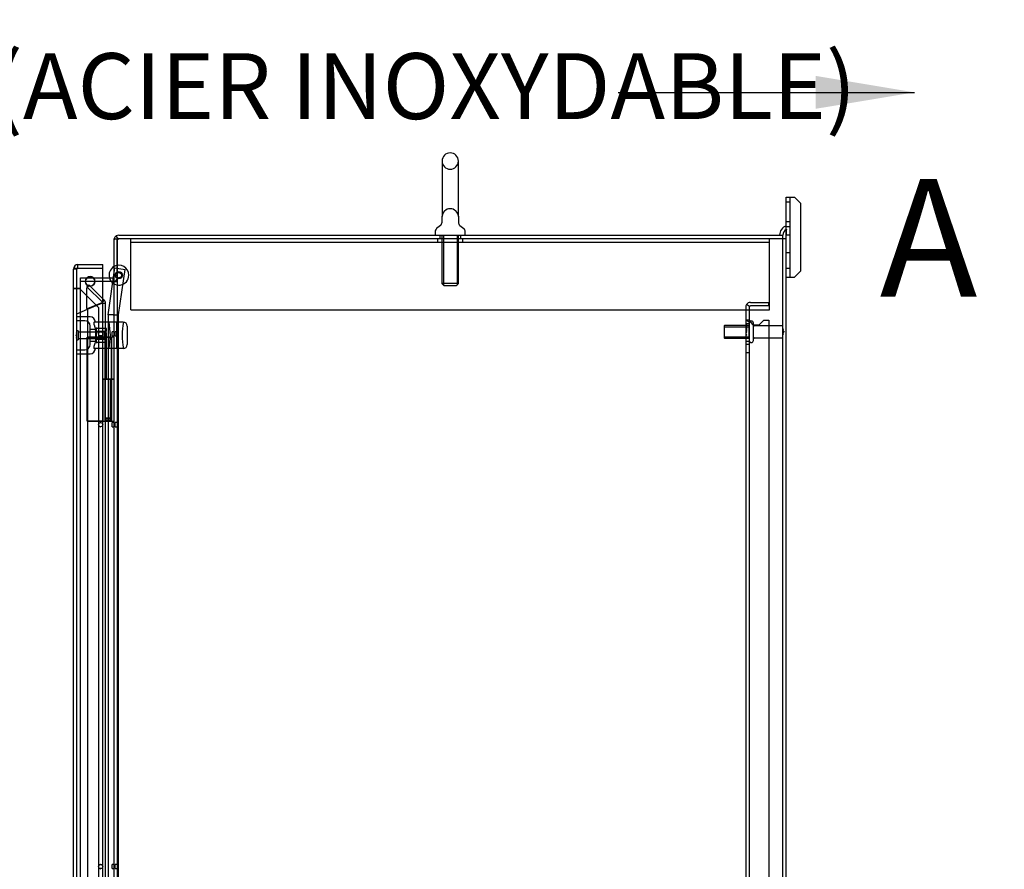
# Model space of a CAD drawing. Units: inches. Extents: x 1 to 297, y -18 to 225.
# Drawn here: x 110 to 140, y 87 to 112 of the extents above; entities that cross this region are included whole.
import ezdxf
from ezdxf import colors
from ezdxf.entities.mleader import LeaderData, LeaderLine
from ezdxf.enums import TextEntityAlignment as Align
from ezdxf.lldxf.tags import DXFTag
from ezdxf.math import Vec2, Vec3

# ---------------------------------------------------------------- set-up
doc = ezdxf.new("R2010")
doc.units = ezdxf.units.IN
doc.header["$LTSCALE"] = 28
doc.header["$MEASUREMENT"] = 0
for name, color, linetype in [('__SERVEUR-DELL_T', 7, 'Continuous'), ('AHDP7272_12GA', 7, 'Continuous'), ('Default', 7, 'Continuous')]:
    doc.layers.add(name, color=color, linetype=linetype)
doc.styles.add('SEACAD_Arial', font='arial.ttf')
tags = doc.linetypes.add('CENTER2', pattern=[1.125, 0.75, -0.125, 0.125, -0.125]).pattern_tags.tags
tags[10:11] = [DXFTag(74, 4), DXFTag(75, 0), DXFTag(340, '0'), DXFTag(46, 0.0), DXFTag(50, 0.0), DXFTag(44, 0.0), DXFTag(45, 0.0)]
tags[8:9] = [DXFTag(74, 4), DXFTag(75, 0), DXFTag(340, '0'), DXFTag(46, 0.0), DXFTag(50, 0.0), DXFTag(44, 0.0), DXFTag(45, 0.0)]
tags[6:7] = [DXFTag(74, 4), DXFTag(75, 0), DXFTag(340, '0'), DXFTag(46, 0.0), DXFTag(50, 0.0), DXFTag(44, 0.0), DXFTag(45, 0.0)]
tags[4:5] = [DXFTag(74, 4), DXFTag(75, 0), DXFTag(340, '0'), DXFTag(46, 0.0), DXFTag(50, 0.0), DXFTag(44, 0.0), DXFTag(45, 0.0)]
tags = doc.linetypes.add('HIDDEN2', pattern=[0.1875, 0.125, -0.0625]).pattern_tags.tags
tags[6:7] = [DXFTag(74, 4), DXFTag(75, 0), DXFTag(340, '0'), DXFTag(46, 0.0), DXFTag(50, 0.0), DXFTag(44, 0.0), DXFTag(45, 0.0)]
tags[4:5] = [DXFTag(74, 4), DXFTag(75, 0), DXFTag(340, '0'), DXFTag(46, 0.0), DXFTag(50, 0.0), DXFTag(44, 0.0), DXFTag(45, 0.0)]

# ---------------------------------------------------------------- blocks, each defined once
blk = doc.blocks.new('SE2')
at = {"layer": '__SERVEUR-DELL_T', "color": 7, "linetype": 'Continuous'}
for p, q in [((133.238, 118.473), (133.238, 116.821)), ((133.723, 116.819), (133.723, 118.473)), ((143.481, 117.396), (143.668, 117.396)), ((143.481, 116.161), (143.481, 117.396)), ((143.668, 117.396), (143.728, 117.396)), ((143.916, 117.209), (143.728, 117.396)), ((143.916, 115.201), (143.916, 117.209)), ((133.238, 116.654), (133.238, 116.829)), ((133.24, 116.829), (133.247, 116.829)), ((133.715, 116.829), (133.722, 116.829)), ((133.724, 116.829), (133.724, 116.654)), ((133.033, 116.366), (133.033, 116.297)), ((133.194, 116.559), (133.078, 116.462)), ((133.768, 116.559), (133.884, 116.462)), ((133.928, 116.297), (133.928, 116.366)), ((123.481, 116.161), (123.476, 116.161)), ((123.476, 116.161), (123.476, 114.891)), ((123.481, 44.371), (123.481, 116.161)), ((123.481, 116.161), (123.618, 116.161)), ((123.598, 116.161), (123.547, 116.246)), ((123.618, 116.266), (143.376, 116.266)), ((143.376, 116.161), (123.618, 116.161)), ((143.376, 116.161), (143.376, 116.266)), ((143.38, 116.266), (143.376, 116.266)), ((143.481, 116.161), (143.376, 116.161)), ((143.376, 44.371), (143.376, 116.161)), ((143.481, 44.371), (143.481, 116.161)), ((122.269, 45.278), (122.269, 115.254)), ((122.406, 115.286), (122.406, 115.391)), ((122.406, 115.391), (123.144, 115.391)), ((122.406, 115.286), (123.144, 115.286)), ((122.406, 115.286), (123.144, 115.286)), ((123.144, 115.286), (123.144, 115.391)), ((123.144, 115.286), (123.144, 115.286)), ((123.144, 113.227), (123.144, 115.286)), ((143.728, 115.013), (143.916, 115.201)), ((122.909, 114.891), (122.628, 114.891)), ((122.676, 114.996), (122.862, 114.996)), ((123.144, 114.996), (123.449, 114.996)), ((123.449, 114.891), (123.144, 114.891)), ((123.476, 114.891), (123.449, 114.891)), ((143.481, 115.013), (143.668, 115.013)), ((143.668, 115.013), (143.728, 115.013)), ((123.421, 113.267), (123.421, 113.392)), ((123.481, 113.392), (123.421, 113.392)), ((123.481, 113.227), (123.144, 113.227)), ((123.144, 111.977), (123.144, 113.227)), ((123.406, 113.228), (123.406, 113.228)), ((123.406, 113.228), (123.406, 113.227)), ((123.481, 113.228), (123.406, 113.228)), ((123.406, 113.227), (123.406, 113.228)), ((123.421, 113.267), (123.481, 113.267)), ((123.481, 111.978), (123.144, 111.978)), ((123.144, 111.978), (123.144, 110.728)), ((123.144, 111.977), (123.481, 111.977)), ((123.144, 110.728), (123.481, 110.728)), ((123.144, 110.728), (123.144, 110.727)), ((123.144, 97.372), (123.144, 110.727)), ((123.144, 110.727), (123.219, 110.727)), ((123.219, 110.727), (123.219, 110.728)), ((123.219, 110.728), (123.219, 110.727)), ((123.219, 110.727), (123.219, 110.727)), ((123.421, 110.564), (123.421, 110.689)), ((123.481, 110.689), (123.421, 110.689)), ((123.421, 110.564), (123.481, 110.564)), ((123.421, 97.411), (123.421, 97.536)), ((123.481, 97.536), (123.421, 97.536)), ((123.421, 97.411), (123.481, 97.411))]:
    blk.add_line(p, q, dxfattribs=at)
at = {"layer": '__SERVEUR-DELL_T', "color": 7, "linetype": 'HIDDEN2'}
for p, q in [((143.591, 117.249), (143.481, 117.249)), ((143.591, 115.013), (143.591, 117.396)), ((143.481, 116.67), (143.591, 116.67)), ((143.591, 116.516), (143.481, 116.516)), ((143.491, 116.266), (143.491, 116.442)), ((123.566, 116.161), (123.566, 114.891)), ((123.586, 44.371), (123.586, 116.161)), ((123.601, 116.157), (123.598, 116.161)), ((123.981, 116.024), (123.981, 116.161)), ((123.981, 116.056), (142.981, 116.056)), ((123.981, 114.046), (123.981, 116.024)), ((133.106, 116.161), (133.106, 116.056)), ((133.168, 116.266), (133.168, 116.161)), ((133.231, 116.266), (133.231, 114.829)), ((133.278, 116.266), (133.278, 114.782)), ((133.684, 116.266), (133.684, 114.782)), ((133.731, 114.829), (133.731, 116.266)), ((133.793, 116.161), (133.793, 116.266)), ((133.856, 116.056), (133.856, 116.161)), ((142.981, 116.024), (142.981, 116.161)), ((142.981, 114.046), (142.981, 116.024)), ((143.491, 116.266), (143.481, 116.266)), ((143.591, 116.266), (143.491, 116.266)), ((143.591, 115.741), (143.481, 115.741)), ((122.374, 115.254), (122.269, 115.254)), ((122.374, 115.254), (122.269, 115.254)), ((122.374, 45.278), (122.374, 115.254)), ((122.406, 115.391), (123.144, 115.391)), ((122.406, 115.286), (123.144, 115.286)), ((122.406, 115.286), (122.406, 115.286)), ((122.406, 115.286), (123.144, 115.286)), ((123.495, 115.292), (123.299, 113.894)), ((123.495, 115.292), (123.807, 115.248)), ((123.617, 113.894), (123.807, 115.248)), ((143.481, 115.285), (143.591, 115.285)), ((122.481, 114.891), (122.481, 114.996)), ((122.481, 114.996), (122.676, 114.996)), ((122.481, 45.641), (122.481, 114.891)), ((122.628, 114.891), (122.481, 114.891)), ((122.862, 114.996), (123.144, 114.996)), ((123.144, 114.891), (122.909, 114.891)), ((123.476, 114.891), (123.566, 114.891)), ((122.374, 114.678), (122.269, 114.678)), ((122.269, 114.678), (122.406, 114.678)), ((122.374, 114.678), (122.269, 114.678)), ((122.374, 114.678), (122.269, 114.678)), ((122.406, 114.678), (122.374, 114.678)), ((122.451, 114.678), (122.406, 114.678)), ((122.406, 114.678), (122.451, 114.678)), ((123.019, 114.11), (122.451, 114.678)), ((122.451, 114.678), (123.019, 114.11)), ((122.731, 114.789), (122.674, 114.733)), ((123.137, 114.27), (122.674, 114.733)), ((122.674, 114.081), (122.674, 114.687)), ((123.193, 114.327), (122.731, 114.789)), ((133.731, 114.829), (133.231, 114.829)), ((133.231, 114.829), (133.293, 114.766)), ((133.293, 114.766), (133.668, 114.766)), ((133.668, 114.766), (133.731, 114.829)), ((123.113, 114.248), (122.684, 114.071)), ((122.685, 114.069), (123.114, 114.247)), ((123.114, 114.247), (123.113, 114.248)), ((123.146, 46.284), (123.146, 114.248)), ((123.226, 46.284), (123.226, 114.248)), ((122.374, 113.924), (122.685, 114.069)), ((122.674, 114.081), (122.684, 114.071)), ((122.685, 114.069), (122.685, 46.462)), ((123.019, 114.11), (123.019, 46.422)), ((123.981, 114.046), (142.981, 114.046)), ((122.768, 113.837), (122.374, 113.837)), ((122.61, 113.719), (122.374, 113.719)), ((123.752, 113.68), (122.899, 113.68)), ((123.458, 113.894), (123.299, 113.894)), ((123.3, 113.894), (123.3, 83.495)), ((123.378, 113.286), (123.339, 113.68)), ((123.458, 113.894), (123.617, 113.894)), ((123.555, 113.68), (123.555, 112.893)), ((123.615, 83.928), (123.615, 113.894)), ((142.441, 113.71), (142.44, 113.71)), ((122.375, 113.372), (122.365, 113.372)), ((122.375, 113.372), (122.365, 113.372)), ((122.375, 113.371), (122.365, 113.371)), ((122.375, 113.37), (122.365, 113.37)), ((122.375, 113.37), (122.365, 113.37)), ((122.366, 113.372), (122.374, 113.372)), ((122.366, 113.367), (122.366, 113.372)), ((122.374, 113.372), (122.366, 113.372)), ((122.366, 113.371), (122.374, 113.371)), ((122.366, 113.371), (122.374, 113.371)), ((122.366, 113.371), (122.374, 113.371)), ((122.366, 113.37), (122.374, 113.37)), ((122.374, 113.37), (122.366, 113.37)), ((122.366, 113.37), (122.374, 113.37)), ((122.366, 113.37), (122.366, 113.368)), ((122.374, 113.37), (122.366, 113.37)), ((122.366, 113.369), (122.374, 113.369)), ((122.366, 113.368), (122.374, 113.368)), ((122.414, 113.42), (122.374, 113.42)), ((122.374, 113.37), (122.374, 113.369)), ((122.414, 113.42), (122.414, 113.152)), ((123.187, 113.382), (122.414, 113.382)), ((122.768, 113.011), (122.768, 113.562)), ((122.945, 113.463), (122.768, 113.463)), ((122.945, 113.07), (122.945, 113.503)), ((122.973, 113.503), (122.945, 113.474)), ((122.973, 113.503), (122.945, 113.503)), ((123.193, 113.385), (122.945, 113.385)), ((122.973, 113.503), (123.247, 113.503)), ((122.973, 113.503), (122.973, 113.503)), ((123.247, 113.396), (122.973, 113.396)), ((122.973, 113.393), (122.973, 113.396)), ((122.973, 113.396), (122.973, 113.393)), ((122.973, 113.393), (123.247, 113.393)), ((123.187, 113.382), (123.187, 113.19)), ((123.202, 113.367), (123.187, 113.382)), ((123.193, 113.385), (123.193, 113.188)), ((123.25, 113.286), (123.193, 113.385)), ((123.202, 113.205), (123.202, 113.367)), ((123.247, 113.396), (123.247, 113.503)), ((123.247, 113.179), (123.247, 113.393)), ((123.511, 113.267), (123.511, 113.391)), ((123.586, 113.391), (123.511, 113.391)), ((123.87, 113.562), (123.87, 113.011)), ((141.646, 113.579), (141.63, 113.563)), ((141.63, 113.563), (141.63, 113.219)), ((141.63, 113.54), (142.364, 113.54)), ((141.646, 113.204), (141.646, 113.579)), ((142.364, 113.579), (141.646, 113.579)), ((142.38, 113.594), (142.364, 113.579)), ((142.364, 113.579), (142.364, 113.204)), ((142.501, 113.132), (142.501, 113.65)), ((143.376, 113.568), (142.532, 113.568)), ((143.385, 113.477), (143.375, 113.477)), ((143.375, 113.457), (143.385, 113.457)), ((143.384, 113.477), (143.376, 113.477)), ((143.384, 113.477), (143.376, 113.477)), ((143.384, 113.477), (143.376, 113.477)), ((143.384, 113.475), (143.376, 113.475)), ((143.384, 113.475), (143.376, 113.475)), ((143.384, 113.472), (143.376, 113.472)), ((143.384, 113.467), (143.376, 113.467)), ((143.384, 113.466), (143.376, 113.466)), ((143.384, 113.461), (143.376, 113.461)), ((143.384, 113.458), (143.376, 113.458)), ((143.376, 113.458), (143.384, 113.458)), ((143.384, 113.457), (143.376, 113.457)), ((143.384, 113.457), (143.376, 113.457)), ((143.384, 113.454), (143.376, 113.454)), ((143.384, 113.451), (143.376, 113.451)), ((143.407, 113.407), (143.376, 113.407)), ((143.376, 113.376), (143.407, 113.376)), ((143.384, 113.477), (143.384, 113.457)), ((143.384, 113.329), (143.384, 113.454)), ((143.407, 113.407), (143.407, 113.376)), ((122.354, 113.276), (122.354, 113.296)), ((122.374, 113.296), (122.354, 113.296)), ((122.354, 113.276), (122.374, 113.276)), ((122.365, 113.352), (122.375, 113.352)), ((122.365, 113.352), (122.375, 113.352)), ((122.365, 113.351), (122.375, 113.351)), ((122.375, 113.302), (122.365, 113.302)), ((122.365, 113.295), (122.375, 113.295)), ((122.375, 113.291), (122.365, 113.291)), ((122.365, 113.284), (122.375, 113.284)), ((122.375, 113.282), (122.365, 113.282)), ((122.375, 113.257), (122.365, 113.257)), ((122.365, 113.25), (122.375, 113.25)), ((122.375, 113.221), (122.365, 113.221)), ((122.366, 113.22), (122.365, 113.22)), ((122.375, 113.22), (122.365, 113.22)), ((122.365, 113.202), (122.366, 113.202)), ((122.365, 113.201), (122.375, 113.201)), ((122.365, 113.201), (122.375, 113.201)), ((122.365, 113.2), (122.375, 113.2)), ((122.365, 113.2), (122.375, 113.2)), ((122.366, 113.364), (122.366, 113.357)), ((122.366, 113.355), (122.374, 113.355)), ((122.366, 113.354), (122.366, 113.355)), ((122.366, 113.354), (122.374, 113.354)), ((122.366, 113.354), (122.366, 113.352)), ((122.366, 113.353), (122.374, 113.353)), ((122.366, 113.353), (122.374, 113.353)), ((122.366, 113.353), (122.374, 113.353)), ((122.366, 113.353), (122.374, 113.353)), ((122.366, 113.352), (122.374, 113.352)), ((122.366, 113.352), (122.366, 113.352)), ((122.366, 113.352), (122.374, 113.352)), ((122.366, 113.352), (122.374, 113.352)), ((122.366, 113.351), (122.374, 113.351)), ((122.366, 113.351), (122.374, 113.351)), ((122.366, 113.349), (122.366, 113.224)), ((122.374, 113.349), (122.366, 113.349)), ((122.374, 113.348), (122.366, 113.348)), ((122.374, 113.346), (122.366, 113.346)), ((122.374, 113.345), (122.366, 113.345)), ((122.366, 113.324), (122.374, 113.324)), ((122.366, 113.324), (122.374, 113.324)), ((122.366, 113.323), (122.374, 113.323)), ((122.366, 113.323), (122.374, 113.323)), ((122.366, 113.317), (122.374, 113.317)), ((122.366, 113.317), (122.374, 113.317)), ((122.366, 113.316), (122.374, 113.316)), ((122.366, 113.315), (122.374, 113.315)), ((122.366, 113.315), (122.374, 113.315)), ((122.366, 113.312), (122.374, 113.312)), ((122.366, 113.311), (122.374, 113.311)), ((122.366, 113.307), (122.374, 113.307)), ((122.366, 113.304), (122.374, 113.304)), ((122.366, 113.302), (122.374, 113.302)), ((122.366, 113.302), (122.374, 113.302)), ((122.366, 113.301), (122.374, 113.301)), ((122.366, 113.3), (122.374, 113.3)), ((122.366, 113.298), (122.374, 113.298)), ((122.366, 113.295), (122.374, 113.295)), ((122.366, 113.295), (122.374, 113.295)), ((122.366, 113.294), (122.374, 113.294)), ((122.366, 113.294), (122.374, 113.294)), ((122.366, 113.294), (122.374, 113.294)), ((122.366, 113.293), (122.374, 113.293)), ((122.366, 113.293), (122.374, 113.293)), ((122.366, 113.291), (122.374, 113.291)), ((122.366, 113.291), (122.374, 113.291)), ((122.366, 113.29), (122.374, 113.29)), ((122.366, 113.287), (122.374, 113.287)), ((122.366, 113.287), (122.374, 113.287)), ((122.366, 113.286), (122.374, 113.286)), ((122.366, 113.284), (122.374, 113.284)), ((122.366, 113.283), (122.374, 113.283)), ((122.366, 113.283), (122.374, 113.283)), ((122.366, 113.283), (122.374, 113.283)), ((122.366, 113.275), (122.374, 113.275)), ((122.366, 113.268), (122.374, 113.268)), ((122.366, 113.259), (122.366, 113.268)), ((122.366, 113.26), (122.374, 113.26)), ((122.366, 113.259), (122.374, 113.259)), ((122.366, 113.259), (122.374, 113.259)), ((122.366, 113.259), (122.374, 113.259)), ((122.366, 113.257), (122.374, 113.257)), ((122.366, 113.257), (122.374, 113.257)), ((122.366, 113.256), (122.374, 113.256)), ((122.366, 113.253), (122.374, 113.253)), ((122.366, 113.252), (122.374, 113.252)), ((122.366, 113.251), (122.374, 113.251)), ((122.366, 113.25), (122.374, 113.25)), ((122.366, 113.249), (122.374, 113.249)), ((122.366, 113.249), (122.374, 113.249)), ((122.366, 113.248), (122.374, 113.248)), ((122.366, 113.227), (122.374, 113.227)), ((122.366, 113.226), (122.374, 113.226)), ((122.366, 113.223), (122.366, 113.224)), ((122.366, 113.224), (122.374, 113.224)), ((122.366, 113.223), (122.374, 113.223)), ((122.366, 113.22), (122.374, 113.22)), ((122.366, 113.22), (122.374, 113.22)), ((122.366, 113.22), (122.366, 113.22)), ((122.366, 113.22), (122.374, 113.22)), ((122.366, 113.22), (122.374, 113.22)), ((122.366, 113.22), (122.374, 113.22)), ((122.366, 113.201), (122.366, 113.22)), ((122.366, 113.219), (122.374, 113.219)), ((122.366, 113.219), (122.374, 113.219)), ((122.374, 113.219), (122.366, 113.219)), ((122.366, 113.219), (122.374, 113.219)), ((122.374, 113.219), (122.366, 113.219)), ((122.366, 113.218), (122.374, 113.218)), ((122.366, 113.217), (122.374, 113.217)), ((122.366, 113.216), (122.374, 113.216)), ((122.366, 113.212), (122.374, 113.212)), ((122.366, 113.212), (122.374, 113.212)), ((122.366, 113.21), (122.374, 113.21)), ((122.366, 113.21), (122.374, 113.21)), ((122.366, 113.205), (122.374, 113.205)), ((122.366, 113.204), (122.374, 113.204)), ((122.366, 113.203), (122.374, 113.203)), ((122.366, 113.202), (122.374, 113.202)), ((122.366, 113.202), (122.374, 113.202)), ((122.366, 113.202), (122.374, 113.202)), ((122.366, 113.202), (122.374, 113.202)), ((122.366, 113.201), (122.374, 113.201)), ((122.366, 113.201), (122.374, 113.201)), ((122.366, 113.201), (122.374, 113.201)), ((122.366, 113.2), (122.374, 113.2)), ((122.366, 113.2), (122.374, 113.2)), ((122.375, 113.22), (122.374, 113.22)), ((122.374, 113.202), (122.374, 113.203)), ((122.374, 113.202), (122.375, 113.202)), ((122.374, 113.152), (122.414, 113.152)), ((122.414, 113.19), (123.187, 113.19)), ((123.144, 113.227), (122.684, 113.227)), ((122.684, 110.727), (122.684, 113.227)), ((122.684, 113.226), (123.143, 113.226)), ((122.684, 110.726), (122.684, 113.226)), ((122.768, 113.109), (122.945, 113.109)), ((122.945, 113.188), (123.193, 113.188)), ((122.945, 113.098), (122.973, 113.07)), ((123.247, 113.179), (122.973, 113.179)), ((122.973, 113.176), (122.973, 113.179)), ((122.973, 113.179), (122.973, 113.176)), ((122.973, 113.176), (123.247, 113.176)), ((123.143, 113.226), (123.219, 113.226)), ((123.187, 113.19), (123.202, 113.205)), ((123.193, 113.188), (123.25, 113.286)), ((123.218, 113.227), (123.218, 113.219)), ((123.218, 113.219), (123.218, 111.978)), ((123.406, 113.219), (123.218, 113.219)), ((123.312, 113.218), (123.218, 113.218)), ((123.219, 110.728), (123.219, 113.227)), ((123.219, 110.726), (123.219, 113.226)), ((123.219, 113.226), (123.26, 113.226)), ((123.247, 113.07), (123.247, 113.176)), ((123.26, 111.977), (123.26, 113.227)), ((123.26, 113.226), (123.312, 113.226)), ((123.481, 113.226), (123.312, 113.226)), ((123.312, 111.977), (123.312, 113.219)), ((123.312, 113.218), (123.406, 113.218)), ((123.339, 112.893), (123.378, 113.286)), ((123.406, 113.228), (123.406, 111.978)), ((123.406, 113.227), (123.406, 110.728)), ((123.406, 111.978), (123.406, 113.227)), ((123.406, 113.219), (123.406, 113.227)), ((123.406, 113.218), (123.406, 113.219)), ((123.511, 113.267), (123.586, 113.267)), ((141.63, 113.242), (142.364, 113.242)), ((141.63, 113.219), (141.646, 113.204)), ((141.646, 113.204), (142.364, 113.204)), ((142.364, 113.204), (142.38, 113.188)), ((142.532, 113.215), (143.376, 113.215)), ((143.385, 113.326), (143.375, 113.326)), ((143.385, 113.326), (143.375, 113.326)), ((143.375, 113.307), (143.385, 113.307)), ((143.375, 113.307), (143.385, 113.307)), ((143.375, 113.306), (143.385, 113.306)), ((143.375, 113.306), (143.385, 113.306)), ((143.376, 113.332), (143.384, 113.332)), ((143.376, 113.329), (143.384, 113.329)), ((143.384, 113.326), (143.376, 113.326)), ((143.384, 113.325), (143.376, 113.325)), ((143.384, 113.325), (143.376, 113.325)), ((143.384, 113.324), (143.376, 113.324)), ((143.384, 113.324), (143.376, 113.324)), ((143.384, 113.324), (143.376, 113.324)), ((143.384, 113.323), (143.376, 113.323)), ((143.384, 113.322), (143.376, 113.322)), ((143.384, 113.309), (143.376, 113.309)), ((143.376, 113.307), (143.376, 113.308)), ((143.376, 113.307), (143.376, 113.308)), ((143.376, 113.307), (143.376, 113.308)), ((143.384, 113.308), (143.376, 113.308)), ((143.384, 113.307), (143.376, 113.307)), ((143.376, 113.307), (143.384, 113.307)), ((143.384, 113.306), (143.376, 113.306)), ((143.376, 113.306), (143.384, 113.306)), ((143.384, 113.326), (143.384, 113.325)), ((143.384, 113.326), (143.384, 113.325)), ((143.384, 113.326), (143.384, 113.325)), ((143.384, 113.323), (143.384, 113.326)), ((143.384, 113.324), (143.384, 113.311)), ((143.384, 113.323), (143.384, 113.322)), ((143.384, 113.313), (143.384, 113.32)), ((143.384, 113.311), (143.384, 113.306)), ((143.384, 113.307), (143.384, 113.309)), ((122.374, 112.853), (122.61, 112.853)), ((123.752, 112.893), (122.899, 112.893)), ((122.945, 113.07), (122.973, 113.07)), ((123.247, 113.07), (122.973, 113.07)), ((122.973, 113.07), (122.973, 113.07)), ((142.44, 113.072), (142.441, 113.072)), ((122.374, 112.735), (122.768, 112.735)), ((123.219, 111.976), (123.144, 111.976)), ((123.218, 111.978), (123.218, 110.728)), ((123.218, 111.977), (123.218, 110.82)), ((123.219, 111.977), (123.219, 110.728)), ((123.219, 111.976), (123.26, 111.976)), ((123.26, 111.976), (123.26, 111.977)), ((123.26, 111.976), (123.312, 111.976)), ((123.312, 111.976), (123.312, 111.977)), ((123.481, 111.976), (123.312, 111.976)), ((123.364, 111.978), (123.364, 110.728)), ((123.406, 111.978), (123.406, 111.977)), ((123.406, 110.82), (123.406, 111.977)), ((123.406, 110.82), (123.218, 110.82)), ((123.218, 110.82), (123.25, 110.757)), ((123.218, 110.819), (123.406, 110.819)), ((123.218, 110.819), (123.25, 110.756)), ((123.25, 110.757), (123.375, 110.757)), ((123.375, 110.756), (123.25, 110.756)), ((123.375, 110.757), (123.406, 110.82)), ((123.375, 110.756), (123.406, 110.819)), ((123.406, 110.82), (123.406, 110.728)), ((123.144, 110.727), (122.684, 110.727)), ((122.684, 110.726), (123.143, 110.726)), ((123.143, 110.726), (123.219, 110.726)), ((123.219, 110.726), (123.219, 110.727)), ((123.511, 110.564), (123.511, 110.688)), ((123.586, 110.688), (123.511, 110.688)), ((123.511, 110.564), (123.586, 110.564)), ((123.511, 97.411), (123.511, 97.536)), ((123.586, 97.536), (123.511, 97.536)), ((123.511, 97.411), (123.586, 97.411))]:
    blk.add_line(p, q, dxfattribs=at)
for centre, radius in [((123.624, 115.075), 0.108), ((123.624, 115.075), 0.0787), ((123.081, 113.328), 0.0625), ((123.081, 113.328), 0.0622), ((123.081, 110.625), 0.0625), ((123.081, 110.625), 0.0622), ((123.081, 97.473), 0.0625), ((123.081, 97.472), 0.0622)]:
    blk.add_circle(centre, radius, dxfattribs=at)
at = {"layer": '__SERVEUR-DELL_T', "color": 7, "linetype": 'Continuous'}
for centre, radius in [((122.769, 114.891), 0.141), ((123.081, 113.328), 0.0622), ((123.081, 110.625), 0.0622), ((123.081, 97.473), 0.0622)]:
    blk.add_circle(centre, radius, dxfattribs=at)
for centre, radius, start, end in [((133.481, 118.473), 0.243, 0, 180), ((133.113, 116.654), 0.125, 310, 359.9585), ((133.849, 116.654), 0.125, 180.0415, 230), ((133.158, 116.366), 0.125, 130, 178.3821), ((133.065, 116.297), 0.0312, 180, 270), ((133.803, 116.366), 0.125, 1.4231, 50), ((133.897, 116.297), 0.0313, 270, 0), ((143.574, 116.266), 0.294, 108.5061, 180), ((143.574, 116.266), 0.194, 118.7263, 180), ((123.618, 116.129), 0.137, 121.3627, 166.4923), ((123.618, 116.129), 0.137, 90, 121.3627), ((122.406, 115.254), 0.137, 90, 180), ((123.624, 115.075), 0.295, 119.9971, 195.448), ((122.769, 114.891), 0.141, 48.6675, 131.3325), ((123.449, 115.028), 0.032, 270, 328.8051), ((123.449, 115.028), 0.137, 270, 281.5255)]:
    blk.add_arc(centre, radius, start, end, dxfattribs=at)
at = {"layer": '__SERVEUR-DELL_T', "color": 7, "linetype": 'HIDDEN2'}
for centre, radius, start, end in [((133.481, 118.473), 0.243, 180, 0), ((133.481, 116.81), 0.243, 4.4763, 175.5475), ((143.574, 116.266), 0.194, 115.4169, 118.7263), ((123.618, 116.129), 0.137, 166.4923, 180), ((123.618, 116.129), 0.032, 121.3627, 180), ((123.618, 116.129), 0.032, 90, 121.3627), ((122.406, 115.254), 0.032, 90, 180), ((123.624, 115.075), 0.295, 0, 119.9971), ((123.624, 115.075), 0.0787, 77.0646, 90), ((122.769, 114.891), 0.141, 131.3325, 0), ((122.769, 114.891), 0.141, 0, 48.6675), ((123.624, 115.075), 0.295, 195.448, 0), ((123.449, 115.028), 0.137, 281.5255, 0), ((123.449, 115.028), 0.032, 328.8051, 0), ((123.624, 115.075), 0.0787, 170.7219, 181.8484), ((128.118, 109.253), 7.071, 134.1434, 135.051), ((123.114, 114.248), 0.032, 0, 45), ((123.114, 114.248), 0.112, 0, 45), ((122.61, 113.562), 0.157, 0, 90), ((122.768, 113.68), 0.157, 0, 90), ((125.449, 113.294), 1.732, 167.1447, 193.3838), ((123.752, 113.562), 0.118, 0, 90), ((142.44, 113.65), 0.06, 90, 180), ((142.441, 113.65), 0.06, 0, 90), ((123.081, 113.328), 0.0625, 88.8338, 90), ((122.827, 113.286), 0.433, 345.7324, 14.2676), ((142.532, 113.599), 0.0313, 180, 270), ((123.081, 113.328), 0.0625, 224.1933, 267.7642), ((142.44, 113.132), 0.06, 180, 270), ((142.441, 113.132), 0.06, 270, 0), ((142.532, 113.183), 0.0312, 90, 180), ((122.61, 113.011), 0.157, 270, 0), ((122.768, 112.893), 0.157, 270, 0), ((123.752, 113.011), 0.118, 270, 0), ((123.081, 110.625), 0.0625, 224.1933, 267.7642), ((123.081, 110.625), 0.0625, 88.8338, 90), ((123.081, 97.472), 0.0625, 224.1933, 267.7642), ((123.081, 97.472), 0.0625, 88.8338, 90)]:
    blk.add_arc(centre, radius, start, end, dxfattribs=at)
for centre in [(122.827, 113.449), (122.827, 113.123)]:
    blk.add_ellipse(centre, major_axis=(-0.433, 0), ratio=0.5, start_param=2.892575, end_param=3.39061, dxfattribs=at)
at = {"layer": '__SERVEUR-DELL_T', "color": 7, "linetype": 'Continuous'}
blk.add_open_spline([(122.406, 115.286), (122.388, 115.283), (122.37, 115.281), (122.337, 115.275), (122.322, 115.273), (122.296, 115.267), (122.286, 115.265), (122.272, 115.26), (122.269, 115.257), (122.269, 115.254)], degree=3, knots=[0, 0, 0, 0, 0.25, 0.25, 0.5, 0.5, 0.75, 0.75, 1, 1, 1, 1], dxfattribs=at)
at = {"layer": '__SERVEUR-DELL_T', "color": 7, "linetype": 'HIDDEN2'}
for points, knots in [([(122.406, 115.286), (122.402, 115.283), (122.398, 115.281), (122.39, 115.275), (122.386, 115.273), (122.38, 115.267), (122.378, 115.265), (122.375, 115.26), (122.374, 115.257), (122.374, 115.254)], [0, 0, 0, 0, 0.25, 0.25, 0.5, 0.5, 0.75, 0.75, 1, 1, 1, 1]), ([(122.674, 114.687), (122.683, 114.7), (122.691, 114.712), (122.707, 114.735), (122.714, 114.745), (122.725, 114.764), (122.729, 114.772), (122.733, 114.783), (122.733, 114.787), (122.731, 114.789)], [0, 0, 0, 0, 0.25, 0.25, 0.5, 0.5, 0.75, 0.75, 1, 1, 1, 1]), ([(122.674, 114.687), (122.677, 114.697), (122.679, 114.707), (122.679, 114.723), (122.678, 114.729), (122.674, 114.733)], [0, 0, 0, 0, 0.5, 0.5, 1, 1, 1, 1]), ([(123.114, 114.247), (123.118, 114.247), (123.125, 114.247), (123.136, 114.247), (123.146, 114.247), (123.153, 114.247), (123.16, 114.247), (123.167, 114.247), (123.176, 114.247), (123.185, 114.247), (123.191, 114.247), (123.196, 114.247), (123.201, 114.247), (123.207, 114.248), (123.213, 114.248), (123.216, 114.248), (123.219, 114.248), (123.221, 114.248), (123.224, 114.248), (123.226, 114.248), (123.226, 114.248), (123.226, 114.248)], [0, 0, 0, 0, 0.0625, 0.125, 0.1875, 0.25, 0.25, 0.3125, 0.375, 0.4375, 0.5, 0.5, 0.5625, 0.625, 0.6875, 0.75, 0.75, 0.8125, 0.875, 0.9375, 1, 1, 1, 1]), ([(122.899, 113.68), (122.896, 113.68), (122.893, 113.679), (122.888, 113.676), (122.885, 113.674), (122.881, 113.668), (122.879, 113.665), (122.877, 113.656), (122.876, 113.651), (122.876, 113.64), (122.877, 113.634), (122.879, 113.62), (122.881, 113.613), (122.885, 113.599), (122.888, 113.592), (122.893, 113.577), (122.896, 113.569), (122.899, 113.562)], [0, 0, 0, 0, 0.125, 0.125, 0.25, 0.25, 0.375, 0.375, 0.5, 0.5, 0.625, 0.625, 0.75, 0.75, 0.875, 0.875, 1, 1, 1, 1]), ([(122.899, 113.562), (122.907, 113.54), (122.913, 113.517), (122.92, 113.472), (122.922, 113.449), (122.924, 113.402), (122.925, 113.379), (122.925, 113.333), (122.925, 113.31), (122.925, 113.263), (122.925, 113.24), (122.925, 113.194), (122.924, 113.171), (122.922, 113.124), (122.92, 113.101), (122.913, 113.056), (122.907, 113.033), (122.899, 113.011)], [0, 0, 0, 0, 0.125, 0.125, 0.25, 0.25, 0.375, 0.375, 0.5, 0.5, 0.625, 0.625, 0.75, 0.75, 0.875, 0.875, 1, 1, 1, 1]), ([(122.973, 113.503), (122.965, 113.494), (122.958, 113.486), (122.951, 113.473), (122.949, 113.468), (122.946, 113.459), (122.945, 113.454), (122.945, 113.44), (122.948, 113.431), (122.958, 113.413), (122.965, 113.404), (122.973, 113.396)], [0, 0, 0, 0, 0.25, 0.25, 0.375, 0.375, 0.5, 0.5, 0.75, 0.75, 1, 1, 1, 1]), ([(122.973, 113.393), (122.965, 113.376), (122.958, 113.359), (122.951, 113.333), (122.949, 113.324), (122.946, 113.305), (122.945, 113.296), (122.945, 113.268), (122.948, 113.25), (122.958, 113.214), (122.965, 113.196), (122.973, 113.179)], [0, 0, 0, 0, 0.25, 0.25, 0.375, 0.375, 0.5, 0.5, 0.75, 0.75, 1, 1, 1, 1]), ([(122.973, 113.176), (122.965, 113.168), (122.958, 113.16), (122.951, 113.146), (122.949, 113.142), (122.946, 113.133), (122.945, 113.128), (122.945, 113.114), (122.948, 113.105), (122.958, 113.087), (122.965, 113.078), (122.973, 113.07)], [0, 0, 0, 0, 0.25, 0.25, 0.375, 0.375, 0.5, 0.5, 0.75, 0.75, 1, 1, 1, 1]), ([(122.899, 113.011), (122.896, 113.003), (122.893, 112.996), (122.888, 112.981), (122.885, 112.974), (122.881, 112.959), (122.879, 112.952), (122.877, 112.939), (122.876, 112.933), (122.876, 112.922), (122.877, 112.916), (122.879, 112.908), (122.881, 112.904), (122.885, 112.898), (122.888, 112.896), (122.893, 112.893), (122.896, 112.893), (122.899, 112.893)], [0, 0, 0, 0, 0.125, 0.125, 0.25, 0.25, 0.375, 0.375, 0.5, 0.5, 0.625, 0.625, 0.75, 0.75, 0.875, 0.875, 1, 1, 1, 1])]:
    blk.add_open_spline(points, degree=3, knots=knots, dxfattribs=at)
at = {"layer": 'AHDP7272_12GA', "color": 7, "linetype": 'HIDDEN2'}
for p, q in [((142.412, 114.266), (142.957, 114.266)), ((142.957, 114.161), (142.957, 114.266)), ((142.275, 114.129), (142.275, 113.735)), ((142.385, 114.146), (142.295, 114.2)), ((142.38, 114.129), (142.38, 113.735)), ((142.957, 114.161), (142.412, 114.161)), ((142.275, 113.735), (142.275, 113.396)), ((142.275, 113.735), (142.294, 113.735)), ((142.384, 113.735), (142.294, 113.735)), ((142.38, 113.735), (142.38, 46.797)), ((142.412, 113.674), (142.488, 113.599)), ((142.676, 113.599), (142.813, 113.735)), ((142.813, 113.735), (142.957, 113.735)), ((142.957, 113.735), (142.957, 46.797)), ((142.38, 113.629), (142.275, 113.629)), ((142.305, 113.584), (142.275, 113.584)), ((142.305, 113.424), (142.275, 113.424)), ((142.305, 113.398), (142.275, 113.398)), ((142.297, 113.396), (142.275, 113.396)), ((142.275, 113.396), (142.275, 113.386)), ((142.275, 113.386), (142.275, 113.302)), ((142.275, 113.386), (142.297, 113.386)), ((142.275, 113.384), (142.305, 113.384)), ((142.297, 113.386), (142.297, 113.396)), ((142.305, 113.396), (142.297, 113.396)), ((142.305, 113.386), (142.297, 113.386)), ((142.305, 113.424), (142.305, 113.584)), ((142.305, 113.396), (142.305, 113.398)), ((142.305, 113.386), (142.305, 113.396)), ((142.305, 113.384), (142.305, 113.386)), ((142.488, 113.599), (142.676, 113.599)), ((142.282, 113.302), (142.275, 113.302)), ((142.275, 113.302), (142.275, 113.292)), ((142.275, 113.292), (142.275, 113.208)), ((142.275, 113.292), (142.282, 113.292)), ((142.276, 113.208), (142.275, 113.208)), ((142.275, 113.208), (142.275, 113.198)), ((142.275, 113.198), (142.275, 47.146)), ((142.275, 113.198), (142.276, 113.198)), ((142.275, 113.11), (142.38, 113.11)), ((142.276, 113.198), (142.276, 113.208)), ((142.305, 113.208), (142.276, 113.208)), ((142.305, 113.198), (142.276, 113.198)), ((142.282, 113.292), (142.282, 113.302)), ((142.305, 113.302), (142.282, 113.302)), ((142.305, 113.292), (142.282, 113.292)), ((142.305, 113.292), (142.305, 113.302)), ((142.305, 113.198), (142.305, 113.208)), ((142.38, 113.009), (142.275, 113.009)), ((142.275, 112.773), (142.38, 112.773))]:
    blk.add_line(p, q, dxfattribs=at)
for centre, radius, start, end in [((142.412, 114.129), 0.137, 90, 148.8051), ((142.412, 114.129), 0.137, 148.8051, 180), ((142.412, 114.129), 0.032, 148.8051, 180), ((142.412, 114.129), 0.032, 90, 148.8051), ((142.578, 114.146), 0.5, 235.3091, 250.5849), ((142.578, 114.146), 0.5, 235.3091, 250.5849), ((142.658, 113.823), 0.287, 197.94, 211.2161), ((142.658, 113.823), 0.287, 197.94, 211.2161)]:
    blk.add_arc(centre, radius, start, end, dxfattribs=at)
blk = doc.blocks.new('SE6')
at = {"layer": 'Default', "color": 7, "linetype": 'Continuous', "style": 'SEACAD_Arial'}
blk.add_text('A', height=3.5, dxfattribs=at).set_placement((146.26, 117.938), align=Align.TOP_LEFT)
blk = doc.blocks.new('SEANNOT_GROUP1')
at = {"layer": 'Default', "linetype": 'Continuous'}
blk.add_hatch(color=7, dxfattribs=at).paths.add_polyline_path([(144.354, 120.028), (147.294, 120.518), (144.354, 121.008)])
at = {"layer": 'Default', "color": 7, "linetype": 'Continuous'}
blk.add_lwpolyline([(138.474, 120.518), (147.294, 120.518)], dxfattribs=at)
blk = doc.blocks.new('SE8')
at = {"layer": 'Default', "color": 7, "linetype": 'CENTER2', "const_width": 0.0006}
blk.add_lwpolyline([(138.474, 120.518), (138.474, 28.153)], dxfattribs=at)

msp = doc.modelspace()

# ---------------------------------------------------------------- block references
at = {"layer": 'Default'}
for name in ['SEANNOT_GROUP1', 'SE8', 'SE2', 'SE6']:
    msp.add_blockref(name, (-10.3229, -10.6764), dxfattribs=at)

# ---------------------------------------------------------------- leaders
at = {"layer": 'Default', "color": 7, "linetype": 'Continuous'}
ml = msp.add_multileader_mtext('Standard', dxfattribs=at)
ml.set_content('\\pxsm0.9;{\\fArial|c0|p34;\\W1.;-SLIP HINGE\\P  (STAINLESS STEEL)\\P-PENTURE RETRACTABLE\\P  (ACIER INOXYDABLE)\\P}', color=7)
ml.set_leader_properties(linetype='ByLayer')
ml.build(insert=Vec2(0, 0))
ml.multileader.update_dxf_attribs({"text_right_attachment_type": 6, "dogleg_length": 2.94, "arrow_head_size": 1.96})
ctx = ml.context
ctx.base_point, ctx.char_height, ctx.arrow_head_size, ctx.landing_gap_size, ctx.plane_origin = Vec3(107.6587, 119.8286), 1.96, 1.96, 0.686, Vec3(-10.3229, -10.6764)
ctx.right_attachment = 6
notes = []
notes.append((ctx, [(0, (1, 1, 0), (104.7187, 119.8286), (1, 0), 2.94, [(0, [(94.2734, 102.5518)], 0, [])])]))
ctx.mtext.insert = Vec3(108.3447, 120.8086)
for ctx, leaders in notes:
    for number, flags, end, landing, length, lines in leaders:
        leader = LeaderData()
        leader.index, (leader.has_last_leader_line, leader.has_dogleg_vector, leader.attachment_direction) = number, flags
        leader.last_leader_point, leader.dogleg_vector, leader.dogleg_length = Vec3(end), Vec3(landing), length
        for number, points, colour, breaks in lines:
            line = LeaderLine()
            line.index, line.vertices, line.color, line.breaks = number, Vec3.list(points), colors.encode_raw_color(colour), breaks
            leader.lines.append(line)
        ctx.leaders.append(leader)

doc.saveas('drawing.dxf')
